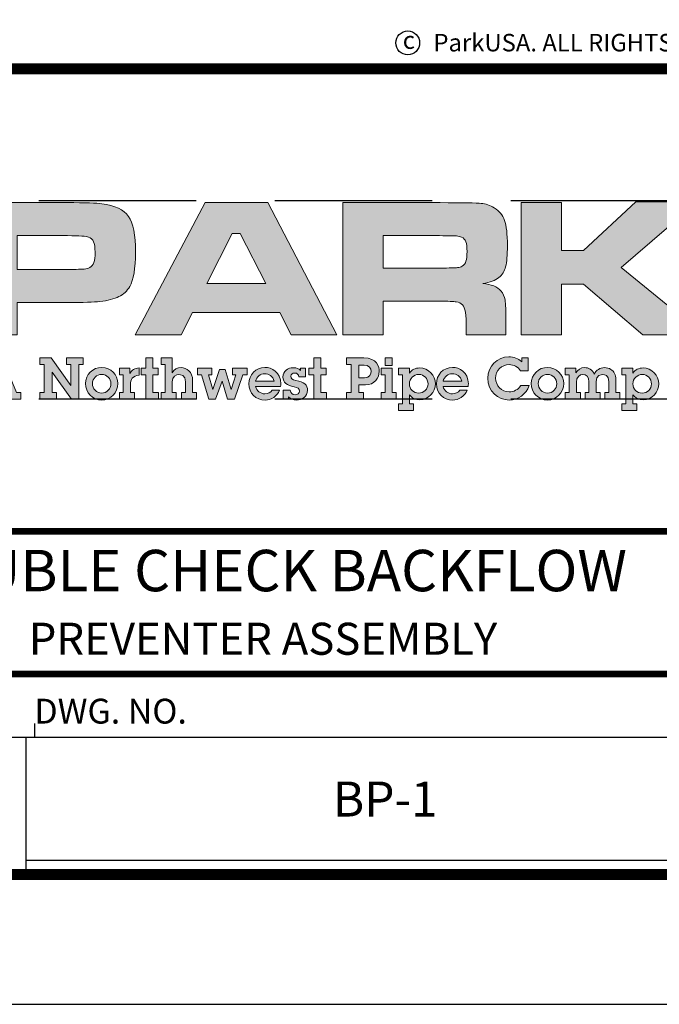
# Model space of a CAD drawing. Extents: x -43 to 876, y -91 to 1099.
# Drawn here: x 611 to 777, y -91 to 165 of the extents above; entities that cross this region are included whole.
import ezdxf
from ezdxf.enums import TextEntityAlignment as Align

# ---------------------------------------------------------------- set-up
doc = ezdxf.new("R2010")
doc.units = 0
doc.header["$LTSCALE"] = 20
doc.header["$MEASUREMENT"] = 0
doc.linetypes.add('HIDDEN', pattern=[0.375, 0.25, -0.125])
doc.layers.get('DEFPOINTS').update_dxf_attribs({"linetype": 'CONTINUOUS'})
for name, color, linetype in [('DIM', 1, 'CONTINUOUS'), ('Layer 1', 7, 'CONTINUOUS'), ('SHT', 1, 'CONTINUOUS')]:
    doc.layers.add(name, color=color, linetype=linetype)
doc.layers.add('NO PRINT', color=7, linetype='CONTINUOUS', plot=False)
doc.styles.add('COMPLEX', font='HELV.SHX')
doc.styles.add('SIMPLEX', font='simplex', dxfattribs={"width": 0.9})

# ---------------------------------------------------------------- blocks, each defined once
blk = doc.blocks.new('A$Cc76bf708')
at = {"layer": 'Layer 1'}
h = blk.add_hatch(color=156, dxfattribs=at)
edge = h.paths.add_edge_path()
edge.add_spline(control_points=[(11.475, 6.25), (11.475, 6.25), (11.475, 10.449), (11.475, 10.449), (11.475, 10.449), (14.352, 10.449), (14.352, 10.449), (14.922, 10.449), (15.289, 10.438), (15.453, 10.415), (15.87, 10.36), (16.151, 10.226), (16.298, 10.014), (16.444, 9.802), (16.518, 9.423), (16.518, 8.877), (16.518, 8.358), (16.457, 7.994), (16.336, 7.785), (16.254, 7.643), (16.139, 7.536), (15.992, 7.462), (15.844, 7.388), (15.642, 7.337), (15.386, 7.308), (15.203, 7.287), (14.863, 7.277), (14.364, 7.277), (14.364, 7.277), (12.755, 7.277), (12.755, 7.277), (12.755, 7.277), (12.755, 6.25), (12.755, 6.25), (12.755, 6.25), (11.475, 6.25), (11.475, 6.25)], knot_values=[0, 0, 0, 0, 1, 1, 1, 2, 2, 2, 3, 3, 3, 4, 4, 4, 5, 5, 5, 6, 6, 6, 7, 7, 7, 8, 8, 8, 9, 9, 9, 10, 10, 10, 11, 11, 11, 12, 12, 12, 12], degree=3, periodic=0)
edge = h.paths.add_edge_path()
edge.add_spline(control_points=[(12.755, 8.326), (12.755, 8.326), (14.355, 8.326), (14.355, 8.326), (14.646, 8.328), (14.824, 8.333), (14.889, 8.339), (14.953, 8.345), (15.011, 8.361), (15.063, 8.388), (15.128, 8.423), (15.173, 8.476), (15.198, 8.546), (15.223, 8.617), (15.235, 8.727), (15.235, 8.877), (15.235, 9.027), (15.219, 9.137), (15.189, 9.206), (15.158, 9.276), (15.104, 9.326), (15.026, 9.357), (14.968, 9.38), (14.745, 9.394), (14.355, 9.4), (14.355, 9.4), (12.755, 9.4), (12.755, 9.4), (12.755, 9.4), (12.755, 8.326), (12.755, 8.326)], knot_values=[0, 0, 0, 0, 1, 1, 1, 2, 2, 2, 3, 3, 3, 4, 4, 4, 5, 5, 5, 6, 6, 6, 7, 7, 7, 8, 8, 8, 9, 9, 9, 10, 10, 10, 10], degree=3, periodic=0)
h = blk.add_hatch(color=156, dxfattribs=at)
h.paths.add_polyline_path([(21.467, 6.25), (21.107, 6.96), (18.329, 6.96), (17.969, 6.25), (16.508, 6.25), (18.735, 10.449), (20.723, 10.449), (22.919, 6.25)])
h.paths.add_polyline_path([(20.658, 7.88), (19.849, 9.471), (19.594, 9.471), (18.784, 7.88)])
h = blk.add_hatch(color=156, dxfattribs=at)
edge = h.paths.add_edge_path()
edge.add_spline(control_points=[(23.11, 6.25), (23.11, 6.25), (23.11, 10.449), (23.11, 10.449), (23.11, 10.449), (26.202, 10.449), (26.202, 10.449), (26.928, 10.447), (27.363, 10.439), (27.507, 10.426), (27.65, 10.413), (27.789, 10.365), (27.922, 10.283), (28.082, 10.187), (28.192, 10.054), (28.251, 9.885), (28.311, 9.715), (28.34, 9.449), (28.34, 9.086), (28.34, 8.781), (28.321, 8.556), (28.283, 8.413), (28.246, 8.269), (28.174, 8.154), (28.07, 8.068), (27.957, 7.976), (27.787, 7.912), (27.559, 7.877), (27.828, 7.857), (28.02, 7.78), (28.137, 7.646), (28.205, 7.566), (28.248, 7.47), (28.267, 7.356), (28.285, 7.242), (28.294, 7.003), (28.294, 6.64), (28.294, 6.64), (28.294, 6.25), (28.294, 6.25), (28.294, 6.25), (27.033, 6.25), (27.033, 6.25), (27.033, 6.25), (27.033, 6.474), (27.033, 6.474), (27.033, 6.708), (27.024, 6.875), (27.007, 6.974), (26.989, 7.074), (26.957, 7.15), (26.91, 7.203), (26.863, 7.253), (26.797, 7.284), (26.714, 7.297), (26.631, 7.311), (26.457, 7.317), (26.193, 7.317), (26.193, 7.317), (24.39, 7.317), (24.39, 7.317), (24.39, 7.317), (24.39, 6.25), (24.39, 6.25), (24.39, 6.25), (23.11, 6.25), (23.11, 6.25)], knot_values=[0, 0, 0, 0, 1, 1, 1, 2, 2, 2, 3, 3, 3, 4, 4, 4, 5, 5, 5, 6, 6, 6, 7, 7, 7, 8, 8, 8, 9, 9, 9, 10, 10, 10, 11, 11, 11, 12, 12, 12, 13, 13, 13, 14, 14, 14, 15, 15, 15, 16, 16, 16, 17, 17, 17, 18, 18, 18, 19, 19, 19, 20, 20, 20, 21, 21, 21, 22, 22, 22, 22], degree=3, periodic=0)
edge = h.paths.add_edge_path()
edge.add_spline(control_points=[(24.39, 8.366), (24.39, 8.366), (26.19, 8.366), (26.19, 8.366), (26.504, 8.373), (26.691, 8.378), (26.751, 8.383), (26.812, 8.388), (26.864, 8.404), (26.907, 8.431), (26.962, 8.466), (27.001, 8.518), (27.024, 8.586), (27.046, 8.655), (27.057, 8.759), (27.057, 8.899), (27.057, 9.036), (27.045, 9.139), (27.019, 9.206), (26.993, 9.274), (26.949, 9.323), (26.885, 9.354), (26.84, 9.374), (26.786, 9.387), (26.724, 9.391), (26.661, 9.395), (26.482, 9.398), (26.187, 9.4), (26.187, 9.4), (24.39, 9.4), (24.39, 9.4), (24.39, 9.4), (24.39, 8.366), (24.39, 8.366)], knot_values=[0, 0, 0, 0, 1, 1, 1, 2, 2, 2, 3, 3, 3, 4, 4, 4, 5, 5, 5, 6, 6, 6, 7, 7, 7, 8, 8, 8, 9, 9, 9, 10, 10, 10, 11, 11, 11, 11], degree=3, periodic=0)
for points in [[(28.78, 10.449), (30.06, 10.449), (30.06, 8.926), (30.762, 8.926), (32.423, 10.477), (34.38, 10.477), (31.952, 8.388), (34.586, 6.25), (32.641, 6.25), (30.762, 7.856), (30.06, 7.856), (30.06, 6.25), (28.78, 6.25)], [(13.843, 5.516), (14.469, 4.636), (14.469, 5.306), (14.326, 5.306), (14.326, 5.516), (14.861, 5.516), (14.861, 5.306), (14.72, 5.306), (14.72, 4.202), (14.486, 4.202), (13.867, 5.067), (13.867, 4.412), (14.011, 4.412), (14.011, 4.202), (13.475, 4.202), (13.475, 4.412), (13.617, 4.412), (13.617, 5.306), (13.475, 5.306), (13.475, 5.516)], [(17.075, 5.516), (17.075, 5.185), (17.242, 5.185), (17.242, 4.975), (17.075, 4.975), (17.075, 4.412), (17.253, 4.412), (17.253, 4.202), (16.85, 4.202), (16.85, 4.975), (16.696, 4.975), (16.696, 5.185), (16.85, 5.185), (16.85, 5.516)], [(22.412, 5.516), (22.412, 5.185), (22.579, 5.185), (22.579, 4.975), (22.412, 4.975), (22.412, 4.412), (22.59, 4.412), (22.59, 4.202), (22.187, 4.202), (22.187, 4.975), (22.033, 4.975), (22.033, 5.185), (22.187, 5.185), (22.187, 5.516)], [(18.945, 5.185), (18.945, 4.975), (18.836, 4.975), (18.978, 4.513), (18.98, 4.513), (19.186, 5.148), (19.37, 5.148), (19.561, 4.513), (19.563, 4.513), (19.714, 4.975), (19.602, 4.975), (19.602, 5.185), (20.065, 5.185), (20.065, 4.975), (19.935, 4.975), (19.666, 4.202), (19.449, 4.202), (19.27, 4.78), (19.059, 4.202), (18.849, 4.202), (18.613, 4.975), (18.49, 4.975), (18.49, 5.185)]]:
    blk.add_hatch(color=156, dxfattribs=at).paths.add_polyline_path(points)
h = blk.add_hatch(color=156, dxfattribs=at)
h.paths.add_polyline_path([(12.277, 5.516), (12.738, 4.412), (12.877, 4.412), (12.877, 4.202), (12.323, 4.202), (12.323, 4.386), (12.469, 4.386), (12.392, 4.583), (11.93, 4.583), (11.854, 4.386), (11.996, 4.386), (11.996, 4.202), (11.46, 4.202), (11.46, 4.412), (11.6, 4.412), (11.983, 5.306), (11.838, 5.306), (11.838, 5.516)])
h.paths.add_polyline_path([(12.162, 5.227), (11.994, 4.776), (12.329, 4.776), (12.163, 5.227)])
h = blk.add_hatch(color=156, dxfattribs=at)
edge = h.paths.add_edge_path()
edge.add_spline(control_points=[(17.682, 5.516), (17.682, 5.516), (17.682, 5.037), (17.682, 5.037), (17.747, 5.15), (17.852, 5.207), (17.977, 5.207), (18.14, 5.207), (18.336, 5.081), (18.336, 4.787), (18.336, 4.787), (18.336, 4.412), (18.336, 4.412), (18.336, 4.412), (18.463, 4.412), (18.463, 4.412), (18.463, 4.412), (18.463, 4.202), (18.463, 4.202), (18.463, 4.202), (17.984, 4.202), (17.984, 4.202), (17.984, 4.202), (17.984, 4.412), (17.984, 4.412), (17.984, 4.412), (18.111, 4.412), (18.111, 4.412), (18.111, 4.412), (18.111, 4.758), (18.111, 4.758), (18.111, 4.975), (17.942, 4.986), (17.899, 4.986), (17.813, 4.986), (17.682, 4.932), (17.682, 4.754), (17.682, 4.754), (17.682, 4.412), (17.682, 4.412), (17.682, 4.412), (17.809, 4.412), (17.809, 4.412), (17.809, 4.412), (17.809, 4.202), (17.809, 4.202), (17.809, 4.202), (17.331, 4.202), (17.331, 4.202), (17.331, 4.202), (17.331, 4.412), (17.331, 4.412), (17.331, 4.412), (17.458, 4.412), (17.458, 4.412), (17.458, 4.412), (17.458, 5.306), (17.458, 5.306), (17.458, 5.306), (17.331, 5.306), (17.331, 5.306), (17.331, 5.306), (17.331, 5.516), (17.331, 5.516), (17.331, 5.516), (17.682, 5.516), (17.682, 5.516)], knot_values=[0, 0, 0, 0, 1, 1, 1, 2, 2, 2, 3, 3, 3, 4, 4, 4, 5, 5, 5, 6, 6, 6, 7, 7, 7, 8, 8, 8, 9, 9, 9, 10, 10, 10, 11, 11, 11, 12, 12, 12, 13, 13, 13, 14, 14, 14, 15, 15, 15, 16, 16, 16, 17, 17, 17, 18, 18, 18, 19, 19, 19, 20, 20, 20, 21, 21, 21, 22, 22, 22, 22], degree=3, periodic=0)
h = blk.add_hatch(color=156, dxfattribs=at)
edge = h.paths.add_edge_path()
edge.add_spline(control_points=[(23.772, 5.516), (24.206, 5.516), (24.265, 5.229), (24.265, 5.087), (24.265, 4.886), (24.123, 4.656), (23.825, 4.656), (23.825, 4.656), (23.623, 4.656), (23.623, 4.656), (23.623, 4.656), (23.623, 4.412), (23.623, 4.412), (23.623, 4.412), (23.766, 4.412), (23.766, 4.412), (23.766, 4.412), (23.766, 4.202), (23.766, 4.202), (23.766, 4.202), (23.231, 4.202), (23.231, 4.202), (23.231, 4.202), (23.231, 4.412), (23.231, 4.412), (23.231, 4.412), (23.372, 4.412), (23.372, 4.412), (23.372, 4.412), (23.372, 5.306), (23.372, 5.306), (23.372, 5.306), (23.231, 5.306), (23.231, 5.306), (23.231, 5.306), (23.231, 5.516), (23.231, 5.516), (23.231, 5.516), (23.772, 5.516), (23.772, 5.516)], knot_values=[0, 0, 0, 0, 1, 1, 1, 2, 2, 2, 3, 3, 3, 4, 4, 4, 5, 5, 5, 6, 6, 6, 7, 7, 7, 8, 8, 8, 9, 9, 9, 10, 10, 10, 11, 11, 11, 12, 12, 12, 13, 13, 13, 13], degree=3, periodic=0)
edge = h.paths.add_edge_path()
edge.add_spline(control_points=[(23.799, 4.883), (23.976, 4.883), (24.013, 5.019), (24.013, 5.087), (24.013, 5.188), (23.939, 5.288), (23.786, 5.288), (23.786, 5.288), (23.623, 5.288), (23.623, 5.288), (23.623, 5.288), (23.623, 4.883), (23.623, 4.883), (23.623, 4.883), (23.799, 4.883), (23.799, 4.883)], knot_values=[0, 0, 0, 0, 1, 1, 1, 2, 2, 2, 3, 3, 3, 4, 4, 4, 5, 5, 5, 5], degree=3, periodic=0)
h = blk.add_hatch(color=156, dxfattribs=at)
h.paths.add_polyline_path([(24.681, 5.185), (24.681, 4.412), (24.808, 4.412), (24.808, 4.202), (24.327, 4.202), (24.327, 4.412), (24.456, 4.412), (24.456, 4.975), (24.329, 4.975), (24.329, 5.185)])
h.paths.add_polyline_path([(24.681, 5.516), (24.681, 5.278), (24.456, 5.278), (24.456, 5.516)])
h = blk.add_hatch(color=156, dxfattribs=at)
edge = h.paths.add_edge_path()
edge.add_spline(control_points=[(28.794, 5.521), (28.794, 5.521), (29, 5.521), (29, 5.521), (29, 5.521), (29, 5.102), (29, 5.102), (29, 5.102), (28.761, 5.102), (28.761, 5.102), (28.681, 5.232), (28.536, 5.302), (28.398, 5.302), (28.148, 5.302), (27.967, 5.113), (27.967, 4.868), (27.967, 4.636), (28.153, 4.435), (28.394, 4.435), (28.542, 4.435), (28.678, 4.502), (28.764, 4.634), (28.764, 4.634), (29.035, 4.634), (29.035, 4.634), (28.946, 4.362), (28.676, 4.176), (28.396, 4.176), (28.052, 4.176), (27.715, 4.456), (27.715, 4.87), (27.715, 5.245), (28.021, 5.551), (28.387, 5.551), (28.538, 5.551), (28.685, 5.501), (28.794, 5.389), (28.794, 5.389), (28.794, 5.521), (28.794, 5.521)], knot_values=[0, 0, 0, 0, 1, 1, 1, 2, 2, 2, 3, 3, 3, 4, 4, 4, 5, 5, 5, 6, 6, 6, 7, 7, 7, 8, 8, 8, 9, 9, 9, 10, 10, 10, 11, 11, 11, 12, 12, 12, 13, 13, 13, 13], degree=3, periodic=0)
h = blk.add_hatch(color=156, dxfattribs=at)
edge = h.paths.add_edge_path()
edge.add_spline(control_points=[(15.443, 4.176), (15.156, 4.176), (14.929, 4.415), (14.929, 4.697), (14.929, 4.984), (15.165, 5.214), (15.448, 5.214), (15.728, 5.214), (15.96, 4.982), (15.96, 4.699), (15.96, 4.412), (15.73, 4.176), (15.443, 4.176)], knot_values=[0, 0, 0, 0, 1, 1, 1, 2, 2, 2, 3, 3, 3, 4, 4, 4, 4], degree=3, periodic=0)
edge = h.paths.add_edge_path()
edge.add_spline(control_points=[(15.739, 4.693), (15.739, 4.853), (15.612, 4.993), (15.446, 4.993), (15.286, 4.993), (15.15, 4.861), (15.15, 4.699), (15.15, 4.539), (15.273, 4.397), (15.443, 4.397), (15.612, 4.397), (15.739, 4.535), (15.739, 4.693)], knot_values=[0, 0, 0, 0, 1, 1, 1, 2, 2, 2, 3, 3, 3, 4, 4, 4, 4], degree=3, periodic=0)
h = blk.add_hatch(color=156, dxfattribs=at)
edge = h.paths.add_edge_path()
edge.add_spline(control_points=[(16.635, 4.966), (16.53, 4.96), (16.468, 4.925), (16.418, 4.87), (16.368, 4.816), (16.357, 4.743), (16.357, 4.667), (16.357, 4.667), (16.357, 4.412), (16.357, 4.412), (16.357, 4.412), (16.484, 4.412), (16.484, 4.412), (16.484, 4.412), (16.484, 4.202), (16.484, 4.202), (16.484, 4.202), (16.006, 4.202), (16.006, 4.202), (16.006, 4.202), (16.006, 4.412), (16.006, 4.412), (16.006, 4.412), (16.133, 4.412), (16.133, 4.412), (16.133, 4.412), (16.133, 4.975), (16.133, 4.975), (16.133, 4.975), (16.006, 4.975), (16.006, 4.975), (16.006, 4.975), (16.006, 5.185), (16.006, 5.185), (16.006, 5.185), (16.341, 5.185), (16.341, 5.185), (16.341, 5.185), (16.341, 5.017), (16.341, 5.017), (16.396, 5.129), (16.504, 5.19), (16.635, 5.196), (16.635, 5.196), (16.635, 4.966), (16.635, 4.966)], knot_values=[0, 0, 0, 0, 1, 1, 1, 2, 2, 2, 3, 3, 3, 4, 4, 4, 5, 5, 5, 6, 6, 6, 7, 7, 7, 8, 8, 8, 9, 9, 9, 10, 10, 10, 11, 11, 11, 12, 12, 12, 13, 13, 13, 14, 14, 14, 15, 15, 15, 15], degree=3, periodic=0)
h = blk.add_hatch(color=156, dxfattribs=at)
edge = h.paths.add_edge_path()
edge.add_spline(control_points=[(21.131, 4.608), (21.131, 4.608), (20.336, 4.608), (20.336, 4.608), (20.365, 4.472), (20.492, 4.373), (20.63, 4.373), (20.728, 4.373), (20.811, 4.41), (20.868, 4.491), (20.868, 4.491), (21.101, 4.491), (21.101, 4.491), (21.021, 4.294), (20.833, 4.176), (20.638, 4.176), (20.352, 4.176), (20.121, 4.4), (20.121, 4.689), (20.121, 4.977), (20.336, 5.214), (20.632, 5.214), (20.84, 5.214), (21.138, 5.07), (21.138, 4.688), (21.138, 4.669), (21.135, 4.631), (21.131, 4.608)], knot_values=[0, 0, 0, 0, 1, 1, 1, 2, 2, 2, 3, 3, 3, 4, 4, 4, 5, 5, 5, 6, 6, 6, 7, 7, 7, 8, 8, 8, 9, 9, 9, 9], degree=3, periodic=0)
edge = h.paths.add_edge_path()
edge.add_spline(control_points=[(20.93, 4.781), (20.89, 4.925), (20.767, 5.013), (20.621, 5.013), (20.494, 5.013), (20.365, 4.918), (20.334, 4.781), (20.334, 4.781), (20.93, 4.781), (20.93, 4.781)], knot_values=[0, 0, 0, 0, 1, 1, 1, 2, 2, 2, 3, 3, 3, 3], degree=3, periodic=0)
h = blk.add_hatch(color=156, dxfattribs=at)
edge = h.paths.add_edge_path()
edge.add_spline(control_points=[(21.762, 5.185), (21.762, 5.185), (21.928, 5.185), (21.928, 5.185), (21.928, 5.185), (21.928, 4.918), (21.928, 4.918), (21.928, 4.918), (21.711, 4.918), (21.711, 4.918), (21.707, 4.986), (21.655, 5.034), (21.584, 5.034), (21.517, 5.034), (21.458, 4.995), (21.458, 4.931), (21.458, 4.866), (21.497, 4.827), (21.62, 4.802), (21.882, 4.746), (21.987, 4.656), (21.987, 4.485), (21.987, 4.286), (21.819, 4.176), (21.635, 4.176), (21.536, 4.176), (21.446, 4.207), (21.381, 4.283), (21.381, 4.283), (21.381, 4.202), (21.381, 4.202), (21.381, 4.202), (21.21, 4.202), (21.21, 4.202), (21.21, 4.202), (21.21, 4.487), (21.21, 4.487), (21.21, 4.487), (21.44, 4.487), (21.44, 4.487), (21.447, 4.397), (21.508, 4.34), (21.598, 4.34), (21.67, 4.34), (21.733, 4.391), (21.733, 4.461), (21.733, 4.542), (21.674, 4.57), (21.565, 4.596), (21.331, 4.651), (21.206, 4.728), (21.206, 4.908), (21.206, 5.091), (21.357, 5.205), (21.539, 5.205), (21.648, 5.205), (21.716, 5.175), (21.762, 5.116), (21.762, 5.116), (21.762, 5.185), (21.762, 5.185)], knot_values=[0, 0, 0, 0, 1, 1, 1, 2, 2, 2, 3, 3, 3, 4, 4, 4, 5, 5, 5, 6, 6, 6, 7, 7, 7, 8, 8, 8, 9, 9, 9, 10, 10, 10, 11, 11, 11, 12, 12, 12, 13, 13, 13, 14, 14, 14, 15, 15, 15, 16, 16, 16, 17, 17, 17, 18, 18, 18, 19, 19, 19, 20, 20, 20, 20], degree=3, periodic=0)
h = blk.add_hatch(color=156, dxfattribs=at)
edge = h.paths.add_edge_path()
edge.add_spline(control_points=[(25.56, 4.187), (25.422, 4.187), (25.303, 4.242), (25.227, 4.34), (25.227, 4.34), (25.227, 4.053), (25.227, 4.053), (25.227, 4.053), (25.354, 4.053), (25.354, 4.053), (25.354, 4.053), (25.354, 3.843), (25.354, 3.843), (25.354, 3.843), (24.876, 3.843), (24.876, 3.843), (24.876, 3.843), (24.876, 4.053), (24.876, 4.053), (24.876, 4.053), (25.001, 4.053), (25.001, 4.053), (25.001, 4.053), (25.001, 4.975), (25.001, 4.975), (25.001, 4.975), (24.876, 4.975), (24.876, 4.975), (24.876, 4.975), (24.876, 5.185), (24.876, 5.185), (24.876, 5.185), (25.227, 5.185), (25.227, 5.185), (25.227, 5.185), (25.227, 5.03), (25.227, 5.03), (25.299, 5.142), (25.417, 5.196), (25.549, 5.196), (25.833, 5.196), (26.05, 4.962), (26.05, 4.689), (26.05, 4.426), (25.836, 4.187), (25.56, 4.187)], knot_values=[0, 0, 0, 0, 1, 1, 1, 2, 2, 2, 3, 3, 3, 4, 4, 4, 5, 5, 5, 6, 6, 6, 7, 7, 7, 8, 8, 8, 9, 9, 9, 10, 10, 10, 11, 11, 11, 12, 12, 12, 13, 13, 13, 14, 14, 14, 15, 15, 15, 15], degree=3, periodic=0)
edge = h.paths.add_edge_path()
edge.add_spline(control_points=[(25.818, 4.689), (25.818, 4.855), (25.687, 4.989), (25.525, 4.989), (25.362, 4.989), (25.225, 4.861), (25.225, 4.691), (25.225, 4.531), (25.356, 4.395), (25.522, 4.395), (25.684, 4.395), (25.818, 4.526), (25.818, 4.689)], knot_values=[0, 0, 0, 0, 1, 1, 1, 2, 2, 2, 3, 3, 3, 4, 4, 4, 4], degree=3, periodic=0)
h = blk.add_hatch(color=156, dxfattribs=at)
edge = h.paths.add_edge_path()
edge.add_spline(control_points=[(27.093, 4.608), (27.093, 4.608), (26.298, 4.608), (26.298, 4.608), (26.328, 4.472), (26.455, 4.373), (26.593, 4.373), (26.69, 4.373), (26.773, 4.41), (26.83, 4.491), (26.83, 4.491), (27.064, 4.491), (27.064, 4.491), (26.983, 4.294), (26.795, 4.176), (26.6, 4.176), (26.315, 4.176), (26.083, 4.4), (26.083, 4.689), (26.083, 4.977), (26.298, 5.214), (26.595, 5.214), (26.803, 5.214), (27.101, 5.07), (27.101, 4.688), (27.101, 4.669), (27.097, 4.631), (27.093, 4.608)], knot_values=[0, 0, 0, 0, 1, 1, 1, 2, 2, 2, 3, 3, 3, 4, 4, 4, 5, 5, 5, 6, 6, 6, 7, 7, 7, 8, 8, 8, 9, 9, 9, 9], degree=3, periodic=0)
edge = h.paths.add_edge_path()
edge.add_spline(control_points=[(26.893, 4.781), (26.852, 4.925), (26.729, 5.013), (26.584, 5.013), (26.457, 5.013), (26.328, 4.918), (26.296, 4.781), (26.296, 4.781), (26.893, 4.781), (26.893, 4.781)], knot_values=[0, 0, 0, 0, 1, 1, 1, 2, 2, 2, 3, 3, 3, 3], degree=3, periodic=0)
h = blk.add_hatch(color=156, dxfattribs=at)
edge = h.paths.add_edge_path()
edge.add_spline(control_points=[(29.613, 4.176), (29.325, 4.176), (29.099, 4.415), (29.099, 4.697), (29.099, 4.984), (29.335, 5.214), (29.618, 5.214), (29.898, 5.214), (30.13, 4.982), (30.13, 4.699), (30.13, 4.412), (29.9, 4.176), (29.613, 4.176)], knot_values=[0, 0, 0, 0, 1, 1, 1, 2, 2, 2, 3, 3, 3, 4, 4, 4, 4], degree=3, periodic=0)
edge = h.paths.add_edge_path()
edge.add_spline(control_points=[(29.909, 4.693), (29.909, 4.853), (29.782, 4.993), (29.616, 4.993), (29.456, 4.993), (29.32, 4.861), (29.32, 4.699), (29.32, 4.539), (29.443, 4.397), (29.613, 4.397), (29.782, 4.397), (29.909, 4.535), (29.909, 4.693)], knot_values=[0, 0, 0, 0, 1, 1, 1, 2, 2, 2, 3, 3, 3, 4, 4, 4, 4], degree=3, periodic=0)
h = blk.add_hatch(color=156, dxfattribs=at)
edge = h.paths.add_edge_path()
edge.add_spline(control_points=[(31.423, 5.208), (31.499, 5.208), (31.569, 5.186), (31.626, 5.151), (31.738, 5.08), (31.784, 4.988), (31.784, 4.831), (31.784, 4.831), (31.784, 4.412), (31.784, 4.412), (31.784, 4.412), (31.911, 4.412), (31.911, 4.412), (31.911, 4.412), (31.911, 4.202), (31.911, 4.202), (31.911, 4.202), (31.433, 4.202), (31.433, 4.202), (31.433, 4.202), (31.433, 4.412), (31.433, 4.412), (31.433, 4.412), (31.56, 4.412), (31.56, 4.412), (31.56, 4.412), (31.56, 4.769), (31.56, 4.769), (31.56, 4.966), (31.427, 4.988), (31.37, 4.988), (31.326, 4.988), (31.158, 4.969), (31.158, 4.763), (31.158, 4.763), (31.158, 4.412), (31.158, 4.412), (31.158, 4.412), (31.285, 4.412), (31.285, 4.412), (31.285, 4.412), (31.285, 4.202), (31.285, 4.202), (31.285, 4.202), (30.807, 4.202), (30.807, 4.202), (30.807, 4.202), (30.807, 4.412), (30.807, 4.412), (30.807, 4.412), (30.934, 4.412), (30.934, 4.412), (30.934, 4.412), (30.934, 4.754), (30.934, 4.754), (30.934, 4.932), (30.838, 4.988), (30.742, 4.988), (30.63, 4.988), (30.533, 4.908), (30.533, 4.741), (30.533, 4.741), (30.533, 4.412), (30.533, 4.412), (30.533, 4.412), (30.66, 4.412), (30.66, 4.412), (30.66, 4.412), (30.66, 4.202), (30.66, 4.202), (30.66, 4.202), (30.181, 4.202), (30.181, 4.202), (30.181, 4.202), (30.181, 4.412), (30.181, 4.412), (30.181, 4.412), (30.308, 4.412), (30.308, 4.412), (30.308, 4.412), (30.308, 4.975), (30.308, 4.975), (30.308, 4.975), (30.181, 4.975), (30.181, 4.975), (30.181, 4.975), (30.181, 5.185), (30.181, 5.185), (30.181, 5.185), (30.512, 5.185), (30.512, 5.185), (30.512, 5.185), (30.512, 5.037), (30.512, 5.037), (30.575, 5.14), (30.671, 5.208), (30.796, 5.208), (30.923, 5.208), (31.042, 5.135), (31.101, 5.002), (31.155, 5.127), (31.287, 5.208), (31.423, 5.208)], knot_values=[0, 0, 0, 0, 1, 1, 1, 2, 2, 2, 3, 3, 3, 4, 4, 4, 5, 5, 5, 6, 6, 6, 7, 7, 7, 8, 8, 8, 9, 9, 9, 10, 10, 10, 11, 11, 11, 12, 12, 12, 13, 13, 13, 14, 14, 14, 15, 15, 15, 16, 16, 16, 17, 17, 17, 18, 18, 18, 19, 19, 19, 20, 20, 20, 21, 21, 21, 22, 22, 22, 23, 23, 23, 24, 24, 24, 25, 25, 25, 26, 26, 26, 27, 27, 27, 28, 28, 28, 29, 29, 29, 30, 30, 30, 31, 31, 31, 32, 32, 32, 33, 33, 33, 34, 34, 34, 34], degree=3, periodic=0)
h = blk.add_hatch(color=156, dxfattribs=at)
edge = h.paths.add_edge_path()
edge.add_spline(control_points=[(32.664, 4.187), (32.526, 4.187), (32.406, 4.242), (32.331, 4.34), (32.331, 4.34), (32.331, 4.053), (32.331, 4.053), (32.331, 4.053), (32.458, 4.053), (32.458, 4.053), (32.458, 4.053), (32.458, 3.843), (32.458, 3.843), (32.458, 3.843), (31.979, 3.843), (31.979, 3.843), (31.979, 3.843), (31.979, 4.053), (31.979, 4.053), (31.979, 4.053), (32.104, 4.053), (32.104, 4.053), (32.104, 4.053), (32.104, 4.975), (32.104, 4.975), (32.104, 4.975), (31.979, 4.975), (31.979, 4.975), (31.979, 4.975), (31.979, 5.185), (31.979, 5.185), (31.979, 5.185), (32.331, 5.185), (32.331, 5.185), (32.331, 5.185), (32.331, 5.03), (32.331, 5.03), (32.402, 5.142), (32.52, 5.196), (32.653, 5.196), (32.936, 5.196), (33.153, 4.962), (33.153, 4.689), (33.153, 4.426), (32.94, 4.187), (32.664, 4.187)], knot_values=[0, 0, 0, 0, 1, 1, 1, 2, 2, 2, 3, 3, 3, 4, 4, 4, 5, 5, 5, 6, 6, 6, 7, 7, 7, 8, 8, 8, 9, 9, 9, 10, 10, 10, 11, 11, 11, 12, 12, 12, 13, 13, 13, 14, 14, 14, 15, 15, 15, 15], degree=3, periodic=0)
edge = h.paths.add_edge_path()
edge.add_spline(control_points=[(32.921, 4.689), (32.921, 4.855), (32.791, 4.989), (32.629, 4.989), (32.465, 4.989), (32.329, 4.861), (32.329, 4.691), (32.329, 4.531), (32.459, 4.395), (32.625, 4.395), (32.787, 4.395), (32.921, 4.526), (32.921, 4.689)], knot_values=[0, 0, 0, 0, 1, 1, 1, 2, 2, 2, 3, 3, 3, 4, 4, 4, 4], degree=3, periodic=0)
at = {"layer": 'DEFPOINTS', "linetype": 'HIDDEN'}
for p, q in [((40.945, 10.506), (0, 10.506)), ((40.945, 4.2), (0, 4.2))]:
    blk.add_line(p, q, dxfattribs=at)
at = {"layer": 'DEFPOINTS'}
blk.add_lwpolyline([(0, 14.706), (0, 0), (40.945, 0), (40.945, 14.706)], close=True, dxfattribs=at)
at = {"layer": 'DEFPOINTS', "lineweight": 0}
for points in [[(21.467, 6.25), (21.107, 6.96), (18.329, 6.96), (17.969, 6.25), (16.508, 6.25), (18.735, 10.449), (20.723, 10.449), (22.919, 6.25), (21.467, 6.25)], [(28.78, 10.449), (30.06, 10.449), (30.06, 8.926), (30.762, 8.926), (32.423, 10.477), (34.38, 10.477), (31.952, 8.388), (34.586, 6.25), (32.641, 6.25), (30.762, 7.856), (30.06, 7.856), (30.06, 6.25), (28.78, 6.25), (28.78, 10.449)], [(20.658, 7.88), (19.849, 9.471), (19.594, 9.471), (18.784, 7.88), (20.658, 7.88)], [(12.277, 5.516), (12.738, 4.412), (12.877, 4.412), (12.877, 4.202), (12.323, 4.202), (12.323, 4.386), (12.469, 4.386), (12.392, 4.583), (11.93, 4.583), (11.854, 4.386), (11.996, 4.386), (11.996, 4.202), (11.46, 4.202), (11.46, 4.412), (11.6, 4.412), (11.983, 5.306), (11.838, 5.306), (11.838, 5.516), (12.277, 5.516)], [(13.843, 5.516), (14.469, 4.636), (14.469, 5.306), (14.326, 5.306), (14.326, 5.516), (14.861, 5.516), (14.861, 5.306), (14.72, 5.306), (14.72, 4.202), (14.486, 4.202), (13.867, 5.067), (13.867, 4.412), (14.011, 4.412), (14.011, 4.202), (13.475, 4.202), (13.475, 4.412), (13.617, 4.412), (13.617, 5.306), (13.475, 5.306), (13.475, 5.516), (13.843, 5.516)], [(17.075, 5.516), (17.075, 5.185), (17.242, 5.185), (17.242, 4.975), (17.075, 4.975), (17.075, 4.412), (17.253, 4.412), (17.253, 4.202), (16.85, 4.202), (16.85, 4.975), (16.696, 4.975), (16.696, 5.185), (16.85, 5.185), (16.85, 5.516), (17.075, 5.516)], [(22.412, 5.516), (22.412, 5.185), (22.579, 5.185), (22.579, 4.975), (22.412, 4.975), (22.412, 4.412), (22.59, 4.412), (22.59, 4.202), (22.187, 4.202), (22.187, 4.975), (22.033, 4.975), (22.033, 5.185), (22.187, 5.185), (22.187, 5.516), (22.412, 5.516)], [(24.681, 5.516), (24.681, 5.278), (24.456, 5.278), (24.456, 5.516), (24.681, 5.516)], [(18.945, 5.185), (18.945, 4.975), (18.836, 4.975), (18.978, 4.513), (18.98, 4.513), (19.186, 5.148), (19.37, 5.148), (19.561, 4.513), (19.563, 4.513), (19.714, 4.975), (19.602, 4.975), (19.602, 5.185), (20.065, 5.185), (20.065, 4.975), (19.935, 4.975), (19.666, 4.202), (19.449, 4.202), (19.27, 4.78), (19.059, 4.202), (18.849, 4.202), (18.613, 4.975), (18.49, 4.975), (18.49, 5.185), (18.945, 5.185)], [(24.681, 5.185), (24.681, 4.412), (24.808, 4.412), (24.808, 4.202), (24.327, 4.202), (24.327, 4.412), (24.456, 4.412), (24.456, 4.975), (24.329, 4.975), (24.329, 5.185), (24.681, 5.185)]]:
    blk.add_lwpolyline(points, dxfattribs=at)
for points, knots in [([(11.475, 6.25), (11.475, 6.25), (11.475, 10.449), (11.475, 10.449), (11.475, 10.449), (14.352, 10.449), (14.352, 10.449), (14.922, 10.449), (15.289, 10.438), (15.453, 10.415), (15.87, 10.36), (16.151, 10.226), (16.298, 10.014), (16.444, 9.802), (16.518, 9.423), (16.518, 8.877), (16.518, 8.358), (16.457, 7.994), (16.336, 7.785), (16.254, 7.643), (16.139, 7.536), (15.992, 7.462), (15.844, 7.388), (15.642, 7.337), (15.386, 7.308), (15.203, 7.287), (14.863, 7.277), (14.364, 7.277), (14.364, 7.277), (12.755, 7.277), (12.755, 7.277), (12.755, 7.277), (12.755, 6.25), (12.755, 6.25), (12.755, 6.25), (11.475, 6.25), (11.475, 6.25)], [0, 0, 0, 0, 1, 1, 1, 2, 2, 2, 3, 3, 3, 4, 4, 4, 5, 5, 5, 6, 6, 6, 7, 7, 7, 8, 8, 8, 9, 9, 9, 10, 10, 10, 11, 11, 11, 12, 12, 12, 12]), ([(23.11, 6.25), (23.11, 6.25), (23.11, 10.449), (23.11, 10.449), (23.11, 10.449), (26.202, 10.449), (26.202, 10.449), (26.928, 10.447), (27.363, 10.439), (27.507, 10.426), (27.65, 10.413), (27.789, 10.365), (27.922, 10.283), (28.082, 10.187), (28.192, 10.054), (28.251, 9.885), (28.311, 9.715), (28.34, 9.449), (28.34, 9.086), (28.34, 8.781), (28.321, 8.556), (28.283, 8.413), (28.246, 8.269), (28.174, 8.154), (28.07, 8.068), (27.957, 7.976), (27.787, 7.912), (27.559, 7.877), (27.828, 7.857), (28.02, 7.78), (28.137, 7.646), (28.205, 7.566), (28.248, 7.47), (28.267, 7.356), (28.285, 7.242), (28.294, 7.003), (28.294, 6.64), (28.294, 6.64), (28.294, 6.25), (28.294, 6.25), (28.294, 6.25), (27.033, 6.25), (27.033, 6.25), (27.033, 6.25), (27.033, 6.474), (27.033, 6.474), (27.033, 6.708), (27.024, 6.875), (27.007, 6.974), (26.989, 7.074), (26.957, 7.15), (26.91, 7.203), (26.863, 7.253), (26.797, 7.284), (26.714, 7.297), (26.631, 7.311), (26.457, 7.317), (26.193, 7.317), (26.193, 7.317), (24.39, 7.317), (24.39, 7.317), (24.39, 7.317), (24.39, 6.25), (24.39, 6.25), (24.39, 6.25), (23.11, 6.25), (23.11, 6.25)], [0, 0, 0, 0, 1, 1, 1, 2, 2, 2, 3, 3, 3, 4, 4, 4, 5, 5, 5, 6, 6, 6, 7, 7, 7, 8, 8, 8, 9, 9, 9, 10, 10, 10, 11, 11, 11, 12, 12, 12, 13, 13, 13, 14, 14, 14, 15, 15, 15, 16, 16, 16, 17, 17, 17, 18, 18, 18, 19, 19, 19, 20, 20, 20, 21, 21, 21, 22, 22, 22, 22]), ([(12.755, 8.326), (12.755, 8.326), (14.355, 8.326), (14.355, 8.326), (14.646, 8.328), (14.824, 8.333), (14.889, 8.339), (14.953, 8.345), (15.011, 8.361), (15.063, 8.388), (15.128, 8.423), (15.173, 8.476), (15.198, 8.546), (15.223, 8.617), (15.235, 8.727), (15.235, 8.877), (15.235, 9.027), (15.219, 9.137), (15.189, 9.206), (15.158, 9.276), (15.104, 9.326), (15.026, 9.357), (14.968, 9.38), (14.745, 9.394), (14.355, 9.4), (14.355, 9.4), (12.755, 9.4), (12.755, 9.4), (12.755, 9.4), (12.755, 8.326), (12.755, 8.326)], [0, 0, 0, 0, 1, 1, 1, 2, 2, 2, 3, 3, 3, 4, 4, 4, 5, 5, 5, 6, 6, 6, 7, 7, 7, 8, 8, 8, 9, 9, 9, 10, 10, 10, 10]), ([(24.39, 8.366), (24.39, 8.366), (26.19, 8.366), (26.19, 8.366), (26.504, 8.373), (26.691, 8.378), (26.751, 8.383), (26.812, 8.388), (26.864, 8.404), (26.907, 8.431), (26.962, 8.466), (27.001, 8.518), (27.024, 8.586), (27.046, 8.655), (27.057, 8.759), (27.057, 8.899), (27.057, 9.036), (27.045, 9.139), (27.019, 9.206), (26.993, 9.274), (26.949, 9.323), (26.885, 9.354), (26.84, 9.374), (26.786, 9.387), (26.724, 9.391), (26.661, 9.395), (26.482, 9.398), (26.187, 9.4), (26.187, 9.4), (24.39, 9.4), (24.39, 9.4), (24.39, 9.4), (24.39, 8.366), (24.39, 8.366)], [0, 0, 0, 0, 1, 1, 1, 2, 2, 2, 3, 3, 3, 4, 4, 4, 5, 5, 5, 6, 6, 6, 7, 7, 7, 8, 8, 8, 9, 9, 9, 10, 10, 10, 11, 11, 11, 11]), ([(17.682, 5.516), (17.682, 5.516), (17.682, 5.037), (17.682, 5.037), (17.747, 5.15), (17.852, 5.207), (17.977, 5.207), (18.14, 5.207), (18.336, 5.081), (18.336, 4.787), (18.336, 4.787), (18.336, 4.412), (18.336, 4.412), (18.336, 4.412), (18.463, 4.412), (18.463, 4.412), (18.463, 4.412), (18.463, 4.202), (18.463, 4.202), (18.463, 4.202), (17.984, 4.202), (17.984, 4.202), (17.984, 4.202), (17.984, 4.412), (17.984, 4.412), (17.984, 4.412), (18.111, 4.412), (18.111, 4.412), (18.111, 4.412), (18.111, 4.758), (18.111, 4.758), (18.111, 4.975), (17.942, 4.986), (17.899, 4.986), (17.813, 4.986), (17.682, 4.932), (17.682, 4.754), (17.682, 4.754), (17.682, 4.412), (17.682, 4.412), (17.682, 4.412), (17.809, 4.412), (17.809, 4.412), (17.809, 4.412), (17.809, 4.202), (17.809, 4.202), (17.809, 4.202), (17.331, 4.202), (17.331, 4.202), (17.331, 4.202), (17.331, 4.412), (17.331, 4.412), (17.331, 4.412), (17.458, 4.412), (17.458, 4.412), (17.458, 4.412), (17.458, 5.306), (17.458, 5.306), (17.458, 5.306), (17.331, 5.306), (17.331, 5.306), (17.331, 5.306), (17.331, 5.516), (17.331, 5.516), (17.331, 5.516), (17.682, 5.516), (17.682, 5.516)], [0, 0, 0, 0, 1, 1, 1, 2, 2, 2, 3, 3, 3, 4, 4, 4, 5, 5, 5, 6, 6, 6, 7, 7, 7, 8, 8, 8, 9, 9, 9, 10, 10, 10, 11, 11, 11, 12, 12, 12, 13, 13, 13, 14, 14, 14, 15, 15, 15, 16, 16, 16, 17, 17, 17, 18, 18, 18, 19, 19, 19, 20, 20, 20, 21, 21, 21, 22, 22, 22, 22]), ([(23.772, 5.516), (24.206, 5.516), (24.265, 5.229), (24.265, 5.087), (24.265, 4.886), (24.123, 4.656), (23.825, 4.656), (23.825, 4.656), (23.623, 4.656), (23.623, 4.656), (23.623, 4.656), (23.623, 4.412), (23.623, 4.412), (23.623, 4.412), (23.766, 4.412), (23.766, 4.412), (23.766, 4.412), (23.766, 4.202), (23.766, 4.202), (23.766, 4.202), (23.231, 4.202), (23.231, 4.202), (23.231, 4.202), (23.231, 4.412), (23.231, 4.412), (23.231, 4.412), (23.372, 4.412), (23.372, 4.412), (23.372, 4.412), (23.372, 5.306), (23.372, 5.306), (23.372, 5.306), (23.231, 5.306), (23.231, 5.306), (23.231, 5.306), (23.231, 5.516), (23.231, 5.516), (23.231, 5.516), (23.772, 5.516), (23.772, 5.516)], [0, 0, 0, 0, 1, 1, 1, 2, 2, 2, 3, 3, 3, 4, 4, 4, 5, 5, 5, 6, 6, 6, 7, 7, 7, 8, 8, 8, 9, 9, 9, 10, 10, 10, 11, 11, 11, 12, 12, 12, 13, 13, 13, 13]), ([(28.794, 5.521), (28.794, 5.521), (29, 5.521), (29, 5.521), (29, 5.521), (29, 5.102), (29, 5.102), (29, 5.102), (28.761, 5.102), (28.761, 5.102), (28.681, 5.232), (28.536, 5.302), (28.398, 5.302), (28.148, 5.302), (27.967, 5.113), (27.967, 4.868), (27.967, 4.636), (28.153, 4.435), (28.394, 4.435), (28.542, 4.435), (28.678, 4.502), (28.764, 4.634), (28.764, 4.634), (29.035, 4.634), (29.035, 4.634), (28.946, 4.362), (28.676, 4.176), (28.396, 4.176), (28.052, 4.176), (27.715, 4.456), (27.715, 4.87), (27.715, 5.245), (28.021, 5.551), (28.387, 5.551), (28.538, 5.551), (28.685, 5.501), (28.794, 5.389), (28.794, 5.389), (28.794, 5.521), (28.794, 5.521)], [0, 0, 0, 0, 1, 1, 1, 2, 2, 2, 3, 3, 3, 4, 4, 4, 5, 5, 5, 6, 6, 6, 7, 7, 7, 8, 8, 8, 9, 9, 9, 10, 10, 10, 11, 11, 11, 12, 12, 12, 13, 13, 13, 13]), ([(15.443, 4.176), (15.156, 4.176), (14.929, 4.415), (14.929, 4.697), (14.929, 4.984), (15.165, 5.214), (15.448, 5.214), (15.728, 5.214), (15.96, 4.982), (15.96, 4.699), (15.96, 4.412), (15.73, 4.176), (15.443, 4.176)], [0, 0, 0, 0, 1, 1, 1, 2, 2, 2, 3, 3, 3, 4, 4, 4, 4]), ([(16.635, 4.966), (16.53, 4.96), (16.468, 4.925), (16.418, 4.87), (16.368, 4.816), (16.357, 4.743), (16.357, 4.667), (16.357, 4.667), (16.357, 4.412), (16.357, 4.412), (16.357, 4.412), (16.484, 4.412), (16.484, 4.412), (16.484, 4.412), (16.484, 4.202), (16.484, 4.202), (16.484, 4.202), (16.006, 4.202), (16.006, 4.202), (16.006, 4.202), (16.006, 4.412), (16.006, 4.412), (16.006, 4.412), (16.133, 4.412), (16.133, 4.412), (16.133, 4.412), (16.133, 4.975), (16.133, 4.975), (16.133, 4.975), (16.006, 4.975), (16.006, 4.975), (16.006, 4.975), (16.006, 5.185), (16.006, 5.185), (16.006, 5.185), (16.341, 5.185), (16.341, 5.185), (16.341, 5.185), (16.341, 5.017), (16.341, 5.017), (16.396, 5.129), (16.504, 5.19), (16.635, 5.196), (16.635, 5.196), (16.635, 4.966), (16.635, 4.966)], [0, 0, 0, 0, 1, 1, 1, 2, 2, 2, 3, 3, 3, 4, 4, 4, 5, 5, 5, 6, 6, 6, 7, 7, 7, 8, 8, 8, 9, 9, 9, 10, 10, 10, 11, 11, 11, 12, 12, 12, 13, 13, 13, 14, 14, 14, 15, 15, 15, 15]), ([(21.131, 4.608), (21.131, 4.608), (20.336, 4.608), (20.336, 4.608), (20.365, 4.472), (20.492, 4.373), (20.63, 4.373), (20.728, 4.373), (20.811, 4.41), (20.868, 4.491), (20.868, 4.491), (21.101, 4.491), (21.101, 4.491), (21.021, 4.294), (20.833, 4.176), (20.638, 4.176), (20.352, 4.176), (20.121, 4.4), (20.121, 4.689), (20.121, 4.977), (20.336, 5.214), (20.632, 5.214), (20.84, 5.214), (21.138, 5.07), (21.138, 4.688), (21.138, 4.669), (21.135, 4.631), (21.131, 4.608)], [0, 0, 0, 0, 1, 1, 1, 2, 2, 2, 3, 3, 3, 4, 4, 4, 5, 5, 5, 6, 6, 6, 7, 7, 7, 8, 8, 8, 9, 9, 9, 9]), ([(20.93, 4.781), (20.89, 4.925), (20.767, 5.013), (20.621, 5.013), (20.494, 5.013), (20.365, 4.918), (20.334, 4.781), (20.334, 4.781), (20.93, 4.781), (20.93, 4.781)], [0, 0, 0, 0, 1, 1, 1, 2, 2, 2, 3, 3, 3, 3]), ([(21.762, 5.185), (21.762, 5.185), (21.928, 5.185), (21.928, 5.185), (21.928, 5.185), (21.928, 4.918), (21.928, 4.918), (21.928, 4.918), (21.711, 4.918), (21.711, 4.918), (21.707, 4.986), (21.655, 5.034), (21.584, 5.034), (21.517, 5.034), (21.458, 4.995), (21.458, 4.931), (21.458, 4.866), (21.497, 4.827), (21.62, 4.802), (21.882, 4.746), (21.987, 4.656), (21.987, 4.485), (21.987, 4.286), (21.819, 4.176), (21.635, 4.176), (21.536, 4.176), (21.446, 4.207), (21.381, 4.283), (21.381, 4.283), (21.381, 4.202), (21.381, 4.202), (21.381, 4.202), (21.21, 4.202), (21.21, 4.202), (21.21, 4.202), (21.21, 4.487), (21.21, 4.487), (21.21, 4.487), (21.44, 4.487), (21.44, 4.487), (21.447, 4.397), (21.508, 4.34), (21.598, 4.34), (21.67, 4.34), (21.733, 4.391), (21.733, 4.461), (21.733, 4.542), (21.674, 4.57), (21.565, 4.596), (21.331, 4.651), (21.206, 4.728), (21.206, 4.908), (21.206, 5.091), (21.357, 5.205), (21.539, 5.205), (21.648, 5.205), (21.716, 5.175), (21.762, 5.116), (21.762, 5.116), (21.762, 5.185), (21.762, 5.185)], [0, 0, 0, 0, 1, 1, 1, 2, 2, 2, 3, 3, 3, 4, 4, 4, 5, 5, 5, 6, 6, 6, 7, 7, 7, 8, 8, 8, 9, 9, 9, 10, 10, 10, 11, 11, 11, 12, 12, 12, 13, 13, 13, 14, 14, 14, 15, 15, 15, 16, 16, 16, 17, 17, 17, 18, 18, 18, 19, 19, 19, 20, 20, 20, 20]), ([(23.799, 4.883), (23.976, 4.883), (24.013, 5.019), (24.013, 5.087), (24.013, 5.188), (23.939, 5.288), (23.786, 5.288), (23.786, 5.288), (23.623, 5.288), (23.623, 5.288), (23.623, 5.288), (23.623, 4.883), (23.623, 4.883), (23.623, 4.883), (23.799, 4.883), (23.799, 4.883)], [0, 0, 0, 0, 1, 1, 1, 2, 2, 2, 3, 3, 3, 4, 4, 4, 5, 5, 5, 5]), ([(25.56, 4.187), (25.422, 4.187), (25.303, 4.242), (25.227, 4.34), (25.227, 4.34), (25.227, 4.053), (25.227, 4.053), (25.227, 4.053), (25.354, 4.053), (25.354, 4.053), (25.354, 4.053), (25.354, 3.843), (25.354, 3.843), (25.354, 3.843), (24.876, 3.843), (24.876, 3.843), (24.876, 3.843), (24.876, 4.053), (24.876, 4.053), (24.876, 4.053), (25.001, 4.053), (25.001, 4.053), (25.001, 4.053), (25.001, 4.975), (25.001, 4.975), (25.001, 4.975), (24.876, 4.975), (24.876, 4.975), (24.876, 4.975), (24.876, 5.185), (24.876, 5.185), (24.876, 5.185), (25.227, 5.185), (25.227, 5.185), (25.227, 5.185), (25.227, 5.03), (25.227, 5.03), (25.299, 5.142), (25.417, 5.196), (25.549, 5.196), (25.833, 5.196), (26.05, 4.962), (26.05, 4.689), (26.05, 4.426), (25.836, 4.187), (25.56, 4.187)], [0, 0, 0, 0, 1, 1, 1, 2, 2, 2, 3, 3, 3, 4, 4, 4, 5, 5, 5, 6, 6, 6, 7, 7, 7, 8, 8, 8, 9, 9, 9, 10, 10, 10, 11, 11, 11, 12, 12, 12, 13, 13, 13, 14, 14, 14, 15, 15, 15, 15]), ([(27.093, 4.608), (27.093, 4.608), (26.298, 4.608), (26.298, 4.608), (26.328, 4.472), (26.455, 4.373), (26.593, 4.373), (26.69, 4.373), (26.773, 4.41), (26.83, 4.491), (26.83, 4.491), (27.064, 4.491), (27.064, 4.491), (26.983, 4.294), (26.795, 4.176), (26.6, 4.176), (26.315, 4.176), (26.083, 4.4), (26.083, 4.689), (26.083, 4.977), (26.298, 5.214), (26.595, 5.214), (26.803, 5.214), (27.101, 5.07), (27.101, 4.688), (27.101, 4.669), (27.097, 4.631), (27.093, 4.608)], [0, 0, 0, 0, 1, 1, 1, 2, 2, 2, 3, 3, 3, 4, 4, 4, 5, 5, 5, 6, 6, 6, 7, 7, 7, 8, 8, 8, 9, 9, 9, 9]), ([(26.893, 4.781), (26.852, 4.925), (26.729, 5.013), (26.584, 5.013), (26.457, 5.013), (26.328, 4.918), (26.296, 4.781), (26.296, 4.781), (26.893, 4.781), (26.893, 4.781)], [0, 0, 0, 0, 1, 1, 1, 2, 2, 2, 3, 3, 3, 3]), ([(29.613, 4.176), (29.325, 4.176), (29.099, 4.415), (29.099, 4.697), (29.099, 4.984), (29.335, 5.214), (29.618, 5.214), (29.898, 5.214), (30.13, 4.982), (30.13, 4.699), (30.13, 4.412), (29.9, 4.176), (29.613, 4.176)], [0, 0, 0, 0, 1, 1, 1, 2, 2, 2, 3, 3, 3, 4, 4, 4, 4]), ([(31.423, 5.208), (31.499, 5.208), (31.569, 5.186), (31.626, 5.151), (31.738, 5.08), (31.784, 4.988), (31.784, 4.831), (31.784, 4.831), (31.784, 4.412), (31.784, 4.412), (31.784, 4.412), (31.911, 4.412), (31.911, 4.412), (31.911, 4.412), (31.911, 4.202), (31.911, 4.202), (31.911, 4.202), (31.433, 4.202), (31.433, 4.202), (31.433, 4.202), (31.433, 4.412), (31.433, 4.412), (31.433, 4.412), (31.56, 4.412), (31.56, 4.412), (31.56, 4.412), (31.56, 4.769), (31.56, 4.769), (31.56, 4.966), (31.427, 4.988), (31.37, 4.988), (31.326, 4.988), (31.158, 4.969), (31.158, 4.763), (31.158, 4.763), (31.158, 4.412), (31.158, 4.412), (31.158, 4.412), (31.285, 4.412), (31.285, 4.412), (31.285, 4.412), (31.285, 4.202), (31.285, 4.202), (31.285, 4.202), (30.807, 4.202), (30.807, 4.202), (30.807, 4.202), (30.807, 4.412), (30.807, 4.412), (30.807, 4.412), (30.934, 4.412), (30.934, 4.412), (30.934, 4.412), (30.934, 4.754), (30.934, 4.754), (30.934, 4.932), (30.838, 4.988), (30.742, 4.988), (30.63, 4.988), (30.533, 4.908), (30.533, 4.741), (30.533, 4.741), (30.533, 4.412), (30.533, 4.412), (30.533, 4.412), (30.66, 4.412), (30.66, 4.412), (30.66, 4.412), (30.66, 4.202), (30.66, 4.202), (30.66, 4.202), (30.181, 4.202), (30.181, 4.202), (30.181, 4.202), (30.181, 4.412), (30.181, 4.412), (30.181, 4.412), (30.308, 4.412), (30.308, 4.412), (30.308, 4.412), (30.308, 4.975), (30.308, 4.975), (30.308, 4.975), (30.181, 4.975), (30.181, 4.975), (30.181, 4.975), (30.181, 5.185), (30.181, 5.185), (30.181, 5.185), (30.512, 5.185), (30.512, 5.185), (30.512, 5.185), (30.512, 5.037), (30.512, 5.037), (30.575, 5.14), (30.671, 5.208), (30.796, 5.208), (30.923, 5.208), (31.042, 5.135), (31.101, 5.002), (31.155, 5.127), (31.287, 5.208), (31.423, 5.208)], [0, 0, 0, 0, 1, 1, 1, 2, 2, 2, 3, 3, 3, 4, 4, 4, 5, 5, 5, 6, 6, 6, 7, 7, 7, 8, 8, 8, 9, 9, 9, 10, 10, 10, 11, 11, 11, 12, 12, 12, 13, 13, 13, 14, 14, 14, 15, 15, 15, 16, 16, 16, 17, 17, 17, 18, 18, 18, 19, 19, 19, 20, 20, 20, 21, 21, 21, 22, 22, 22, 23, 23, 23, 24, 24, 24, 25, 25, 25, 26, 26, 26, 27, 27, 27, 28, 28, 28, 29, 29, 29, 30, 30, 30, 31, 31, 31, 32, 32, 32, 33, 33, 33, 34, 34, 34, 34]), ([(32.664, 4.187), (32.526, 4.187), (32.406, 4.242), (32.331, 4.34), (32.331, 4.34), (32.331, 4.053), (32.331, 4.053), (32.331, 4.053), (32.458, 4.053), (32.458, 4.053), (32.458, 4.053), (32.458, 3.843), (32.458, 3.843), (32.458, 3.843), (31.979, 3.843), (31.979, 3.843), (31.979, 3.843), (31.979, 4.053), (31.979, 4.053), (31.979, 4.053), (32.104, 4.053), (32.104, 4.053), (32.104, 4.053), (32.104, 4.975), (32.104, 4.975), (32.104, 4.975), (31.979, 4.975), (31.979, 4.975), (31.979, 4.975), (31.979, 5.185), (31.979, 5.185), (31.979, 5.185), (32.331, 5.185), (32.331, 5.185), (32.331, 5.185), (32.331, 5.03), (32.331, 5.03), (32.402, 5.142), (32.52, 5.196), (32.653, 5.196), (32.936, 5.196), (33.153, 4.962), (33.153, 4.689), (33.153, 4.426), (32.94, 4.187), (32.664, 4.187)], [0, 0, 0, 0, 1, 1, 1, 2, 2, 2, 3, 3, 3, 4, 4, 4, 5, 5, 5, 6, 6, 6, 7, 7, 7, 8, 8, 8, 9, 9, 9, 10, 10, 10, 11, 11, 11, 12, 12, 12, 13, 13, 13, 14, 14, 14, 15, 15, 15, 15]), ([(15.739, 4.693), (15.739, 4.853), (15.612, 4.993), (15.446, 4.993), (15.286, 4.993), (15.15, 4.861), (15.15, 4.699), (15.15, 4.539), (15.273, 4.397), (15.443, 4.397), (15.612, 4.397), (15.739, 4.535), (15.739, 4.693)], [0, 0, 0, 0, 1, 1, 1, 2, 2, 2, 3, 3, 3, 4, 4, 4, 4]), ([(25.818, 4.689), (25.818, 4.855), (25.687, 4.989), (25.525, 4.989), (25.362, 4.989), (25.225, 4.861), (25.225, 4.691), (25.225, 4.531), (25.356, 4.395), (25.522, 4.395), (25.684, 4.395), (25.818, 4.526), (25.818, 4.689)], [0, 0, 0, 0, 1, 1, 1, 2, 2, 2, 3, 3, 3, 4, 4, 4, 4]), ([(29.909, 4.693), (29.909, 4.853), (29.782, 4.993), (29.616, 4.993), (29.456, 4.993), (29.32, 4.861), (29.32, 4.699), (29.32, 4.539), (29.443, 4.397), (29.613, 4.397), (29.782, 4.397), (29.909, 4.535), (29.909, 4.693)], [0, 0, 0, 0, 1, 1, 1, 2, 2, 2, 3, 3, 3, 4, 4, 4, 4]), ([(32.921, 4.689), (32.921, 4.855), (32.791, 4.989), (32.629, 4.989), (32.465, 4.989), (32.329, 4.861), (32.329, 4.691), (32.329, 4.531), (32.459, 4.395), (32.625, 4.395), (32.787, 4.395), (32.921, 4.526), (32.921, 4.689)], [0, 0, 0, 0, 1, 1, 1, 2, 2, 2, 3, 3, 3, 4, 4, 4, 4])]:
    blk.add_open_spline(points, degree=3, knots=knots, dxfattribs=at)

msp = doc.modelspace()

# ---------------------------------------------------------------- linework, layer by layer
at = {"layer": 'NO PRINT', "linetype": 'Continuous'}
for p, q in [((614.67043, -17.95144), (614.67043, -21.58633)), ((799.02986, -21.58633), (608.88914, -21.58633)), ((612.52403, -57.10514), (612.52403, -21.58633))]:
    msp.add_line(p, q, dxfattribs=at)
at = {"layer": 'NO PRINT'}
msp.add_lwpolyline([(-43.172, -90.82092), (876.22563, -90.82092), (876.22563, 1098.98778), (-43.172, 1098.98778)], close=True, dxfattribs=at)
at = {"layer": 'NO PRINT', "linetype": 'Continuous'}
msp.add_lwpolyline([(799.02986, -21.58633), (799.02986, -53.47025), (612.52403, -53.47025)], dxfattribs=at)
at = {"layer": 'SHT', "color": 2, "linetype": 'Continuous', "const_width": 2.85425}
msp.add_lwpolyline([(-7.43905, 1037.31762), (-7.43897, -29.15077, 0.414213562), (20.51531, -57.10506), (812.53836, -57.10506, 0.414213562), (840.49265, -29.15077), (840.49265, 1037.31763, 0.414210806), (812.53829, 1065.27191), (20.51523, 1065.27191, 0.413911797)], format="xyb", close=True, dxfattribs=at)
at = {"layer": 'SHT', "color": 2, "linetype": 'Continuous'}
for points, const_width in [([(840.49255, 152.10189), (505.95425, 152.10189), (505.95425, -57.10506)], 2.85425), ([(840.49255, 31.94818), (505.95425, 31.94818)], 1.74475), ([(505.95425, -5.03324), (840.49255, -5.03324)], 1.74475)]:
    msp.add_lwpolyline(points, dxfattribs=dict(at, const_width=const_width))
at = {"layer": 'SHT'}
msp.add_circle((711.62612, 158.79666), 3.09575, dxfattribs=at)

# ---------------------------------------------------------------- block references
at = {"layer": 'DIM', "xscale": 8.170398835572263, "yscale": 8.170398835572263, "zscale": 8.170398835572263}
msp.add_blockref('A$Cc76bf708', (505.95425, 31.94818), dxfattribs=at)

# ---------------------------------------------------------------- texts
at = {"layer": 'SHT', "style": 'SIMPLEX'}
for s, height, p in [('ParkUSA. ALL RIGHTS RESERVED.', 4.5439497, (718.29342, 156.59109)), ('c', 4.54395, (710.32803, 157.2427)), ('DWG. NO.', 6.450228, (614.66747, -17.93369))]:
    msp.add_text(s, height=height, dxfattribs=at).set_placement(p)
at = {"layer": 'SHT', "style": 'COMPLEX'}
for s, height, p in [('DOUBLE CHECK BACKFLOW', 10.7503807, (674.02794, 16.4215)), ('PREVENTER ASSEMBLY', 8.3153989, (674.02794, -0.06245))]:
    msp.add_text(s, height=height, dxfattribs=at).set_placement(p, align=Align.CENTER)
at = {"layer": 'SHT', "linetype": 'Continuous', "insert": (705.77695, -37.52829), "char_height": 9.087224, "attachment_point": 5, "style": 'SIMPLEX'}
msp.add_mtext_dynamic_manual_height_columns('BP-1', width=185.7611059, gutter_width=109.77882, heights=[0], dxfattribs=at)

doc.saveas('drawing.dxf')
